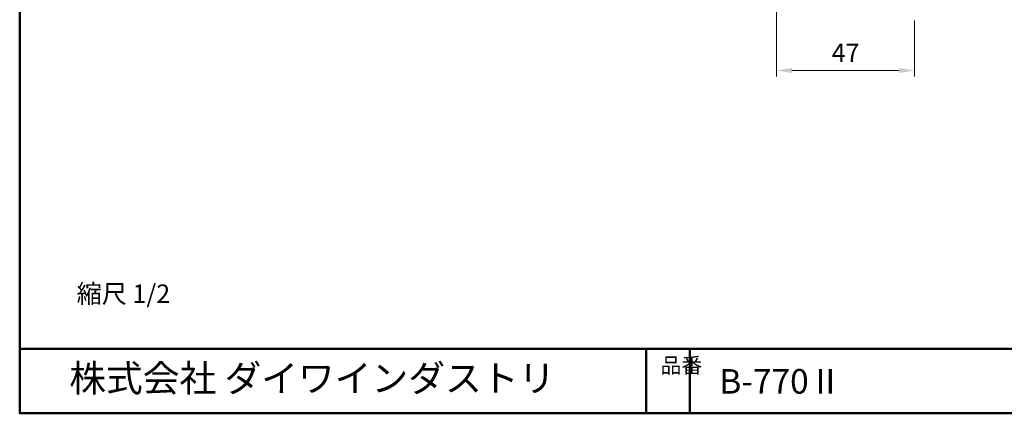
# Model space of a CAD drawing. Units: millimetres. Extents: x 7 to 290, y 7 to 196.
# Drawn here: x 7 to 167, y 7 to 71 of the extents above; entities that cross this region are included whole.
import ezdxf

# ---------------------------------------------------------------- set-up
doc = ezdxf.new("R2010")
doc.units = ezdxf.units.MM
doc.header["$LTSCALE"] = 0.5
doc.linetypes.add('CENTER', pattern=[50.8, 31.75, -6.35, 6.35, -6.35])
doc.layers.add('レイヤー_1_0', color=160, linetype='Continuous')
for name, color, linetype, lineweight in [('外形線', 7, 'Continuous', 30), ('寸法線', 3, 'Continuous', 15), ('枠', 130, 'CENTER', 50)]:
    doc.layers.add(name, color=color, linetype=linetype, lineweight=lineweight)
doc.styles.add('KANJISTD', font='txt', dxfattribs={"bigfont": 'extfont'})
doc.dimstyles.new('AM_ISO$0', dxfattribs={"dimtxt": 3, "dimasz": 2.5, "dimexe": 1, "dimexo": 1, "dimgap": 1, "dimtad": 1, "dimdsep": 46, "dimtxsty": 'Standard', "dimcen": 0, "dimclrd": 256, "dimclre": 256, "dimclrt": 2, "dimadec": 0, "dimazin": 2, "dimtp": 0.1, "dimtm": 0.1, "dimtfac": 0.71, "dimtmove": 0, "dimatfit": 3, "dimfxl": 1, "dimlwd": -1, "dimlwe": -1, "dimarcsym": 0})

# ---------------------------------------------------------------- blocks, each defined once
blk = doc.blocks.new('*D22')
at = {"layer": 'Defpoints', "color": 0, "transparency": 16777216}
for p in [(130.07, 74.04), (152.57, 71.74), (152.57, 62.57)]:
    blk.add_point(p, dxfattribs=at)
at = {"layer": '寸法線', "transparency": 16777216}
for p, q in [((130.07, 73.04), (130.07, 61.57)), ((152.57, 70.74), (152.57, 61.57)), ((132.57, 62.57), (150.07, 62.57))]:
    blk.add_line(p, q, dxfattribs=at)
for points in [[(132.57, 62.99), (132.57, 62.16), (130.07, 62.57)], [(150.07, 62.99), (150.07, 62.16), (152.57, 62.57)]]:
    blk.add_solid(points, dxfattribs=at)
at = {"layer": '寸法線', "color": 2, "transparency": 16777216, "insert": (141.32, 65.07), "char_height": 3, "attachment_point": 5}
blk.add_mtext('47', dxfattribs=at)

msp = doc.modelspace()

# ---------------------------------------------------------------- linework, layer by layer
at = {"layer": '枠', "linetype": 'Continuous'}
for p, q in [((290.303, 17.205), (6.697, 17.209)), ((108.819, 17.041), (108.819, 6.72)), ((115.954, 17.041), (115.954, 6.72))]:
    msp.add_line(p, q, dxfattribs=at)
msp.add_lwpolyline([(6.697, 196.405), (290.303, 196.405), (290.303, 6.72), (6.697, 6.72)], close=True, dxfattribs=at)

# ---------------------------------------------------------------- texts
at = {"layer": 'レイヤー_1_0', "color": 7, "linetype": 'Continuous', "style": 'KANJISTD'}
msp.add_text('株式会社 ダイワインダストリ', height=4.39091, dxfattribs=at).set_placement((14.774, 10.237))
at = {"layer": '外形線', "linetype": 'Continuous'}
msp.add_text('B-770Ⅱ', height=4, dxfattribs=at).set_placement((120.738, 9.926))
at = {"layer": '枠', "linetype": 'Continuous', "lineweight": 30, "insert": (15.978, 27.707), "char_height": 3, "width": 23.59357, "attachment_point": 1}
msp.add_mtext('{\\fMS PGothic|b0|i0|c128|p50;縮尺 1/2}', dxfattribs=at)
at = {"layer": '枠', "linetype": 'Continuous', "insert": (111.142, 15.778), "char_height": 2.5, "width": 3.62076, "attachment_point": 1}
msp.add_mtext('{\\fMS PGothic|b0|i0|c128|p17;品番}', dxfattribs=at)

# ---------------------------------------------------------------- dimensions: what is measured, and where the dimension line sits
at = {"layer": '寸法線'}
dim = msp.add_linear_dim(base=(152.566, 62.574), p1=(130.066, 74.036), p2=(152.566, 71.739), text='47', dimstyle='AM_ISO$0', dxfattribs=at)
dim.commit()
dim.dimension.update_dxf_attribs({"geometry": '*D22', "text_midpoint": (141.316, 65.074)})

doc.saveas('drawing.dxf')
